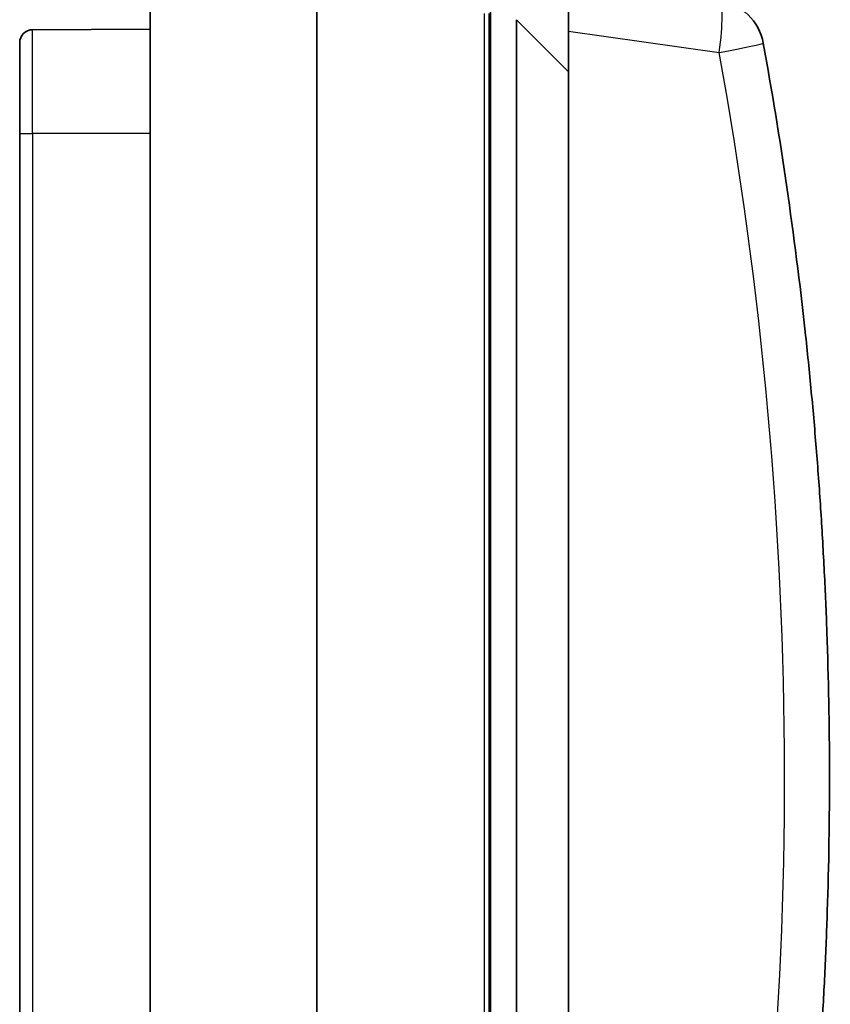
# Model space of a CAD drawing. Units: millimetres. Extents: x 29 to 811, y 16 to 578.
# Drawn here: x 68 to 99, y 298 to 336 of the extents above; entities that cross this region are included whole.
import ezdxf

# ---------------------------------------------------------------- set-up
doc = ezdxf.new("R2010")
doc.units = ezdxf.units.MM
doc.header["$LTSCALE"] = 2
doc.layers.add('Visible (ISO)', color=7, linetype='Continuous', lineweight=35)
doc.layers.add('Visible Narrow (ISO)', color=7, linetype='Continuous', lineweight=25)

msp = doc.modelspace()

# ---------------------------------------------------------------- linework, layer by layer
at = {"layer": 'Visible (ISO)'}
for p, q in [((72.879, 264.541), (72.879, 339.654)), ((79.279, 265.031), (79.279, 339.602)), ((88.929, 335.074), (88.929, 337.054)), ((85.929, 336.054), (85.929, 262.654)), ((85.879, 335.759), (85.879, 268.008)), ((86.929, 335.519), (86.929, 262.654)), ((68.377, 335.135), (72.879, 335.154)), ((88.929, 335.074), (88.929, 333.519)), ((67.879, 331.154), (67.879, 334.635)), ((88.929, 276.99), (88.929, 333.519)), ((67.879, 279.194), (67.879, 331.154))]:
    msp.add_line(p, q, dxfattribs=at)
for centre, radius, start, end in [((94.424, 334.263), 2, 10.3046, 82), ((68.379, 334.635), 0.5, 90.25, 180.0001)]:
    msp.add_arc(centre, radius, start, end, dxfattribs=at)
for points in [[(97.999, 323.559), (97.594, 327.264), (97.058, 330.954), (96.392, 334.62)], [(98.846, 301.351), (98.962, 304.915), (98.957, 308.483), (98.831, 312.047)]]:
    msp.add_open_spline(points, degree=3, dxfattribs=at)
for points, knots in [([(98.831, 312.047), (98.803, 312.816), (98.77, 313.585), (98.693, 315.122), (98.649, 315.891), (98.55, 317.427), (98.494, 318.195), (98.372, 319.729), (98.305, 320.496), (98.161, 322.028), (98.083, 322.794), (97.999, 323.559)], [1.60654155, 1.60654155, 1.60654155, 1.60654155, 1.62136172, 1.62136172, 1.63618189, 1.63618189, 1.65100205, 1.65100205, 1.66582222, 1.66582222, 1.68064239, 1.68064239, 1.68064239, 1.68064239]), ([(98.046, 289.832), (98.127, 290.598), (98.203, 291.364), (98.344, 292.897), (98.408, 293.665), (98.526, 295.2), (98.579, 295.968), (98.675, 297.505), (98.717, 298.274), (98.79, 299.812), (98.82, 300.581), (98.845, 301.351)], [1.46375473, 1.46375473, 1.46375473, 1.46375473, 1.47857965, 1.47857965, 1.49340458, 1.49340458, 1.5082295, 1.5082295, 1.52305443, 1.52305443, 1.53787935, 1.53787935, 1.53787935, 1.53787935])]:
    msp.add_open_spline(points, degree=3, knots=knots, dxfattribs=at)
at = {"layer": 'Visible Narrow (ISO)'}
for p, q in [((85.705, 268.008), (85.705, 335.759)), ((86.929, 335.519), (88.929, 333.519)), ((68.377, 331.154), (68.377, 335.135)), ((88.929, 335.074), (94.702, 334.263)), ((85.929, 332.054), (85.879, 332.054)), ((67.879, 331.154), (68.377, 331.154)), ((68.377, 331.154), (68.377, 279.194)), ((72.879, 331.154), (68.377, 331.154))]:
    msp.add_line(p, q, dxfattribs=at)
for centre, major_axis, ratio, start_param, end_param in [((94.424, 334.263), (0.278, 1.981), 0.137845, 4.73176, 6.283185), ((94.424, 334.262), (1.968, 0.358), 0.025137, 4.84977, 6.282773), ((-55.124, 306.479), (0, -153.829), 0.990268, 1.391985, 1.752409)]:
    msp.add_ellipse(centre, major_axis=major_axis, ratio=ratio, start_param=start_param, end_param=end_param, dxfattribs=at)

doc.saveas('drawing.dxf')
